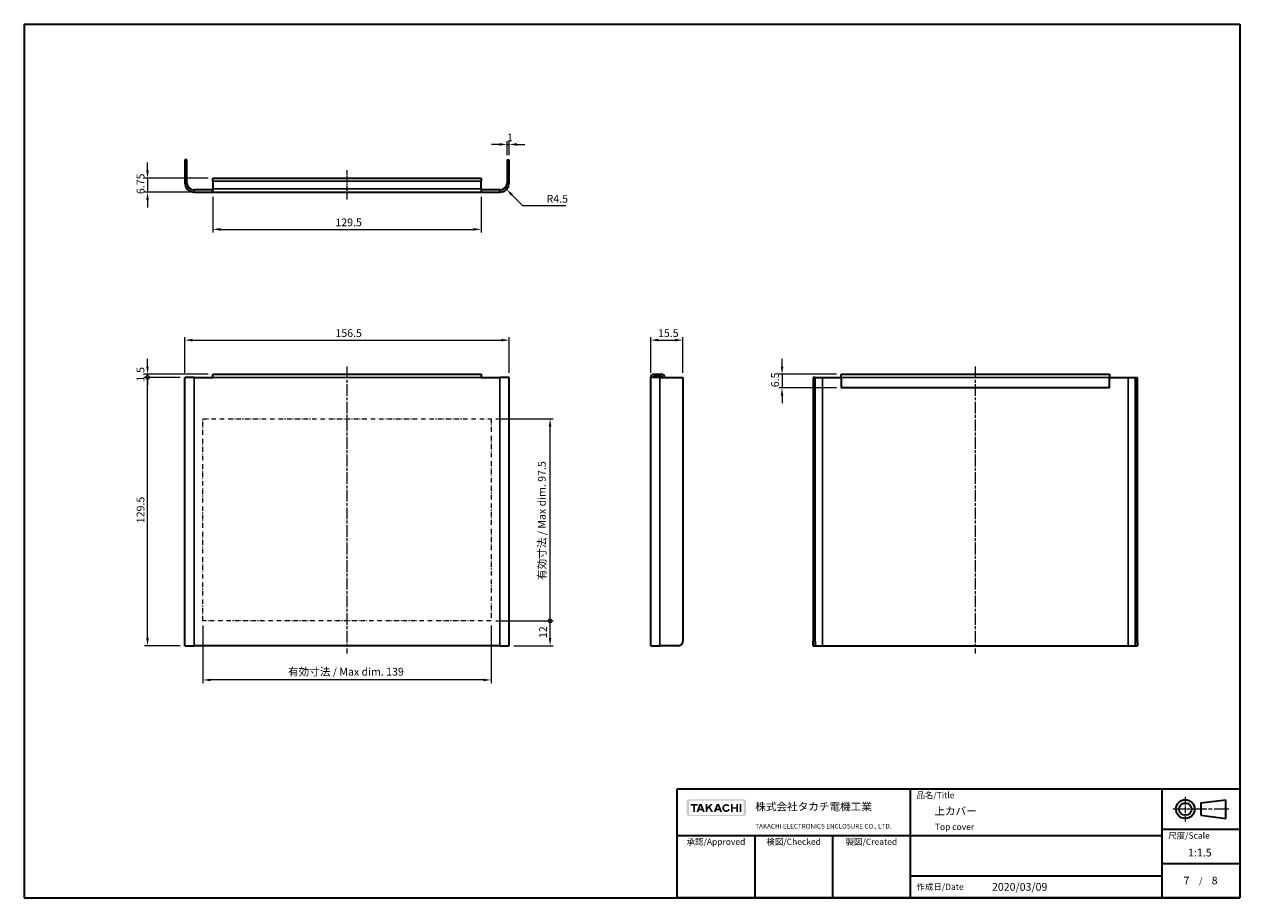
# Model space of a CAD drawing. Units: millimetres. Extents: x -4 to 7495, y -4 to 1682.
# Drawn here: x 6312 to 6898, y -4 to 418 of the extents above; entities that cross this region are included whole.
import ezdxf
from ezdxf.enums import TextEntityAlignment as Align

# ---------------------------------------------------------------- set-up
doc = ezdxf.new("R2010")
doc.units = ezdxf.units.MM
doc.linetypes.add('CHAIN', pattern=[0.35429999999999995, 0.2362, -0.0295, 0.0591, -0.0295])
doc.linetypes.add('DASH_DOUBLE_DOT', pattern=[0.43979999999999997, 0.24, -0.06, 0.0098, -0.06, 0.01, -0.06])
for name, color, linetype, lineweight in [('Border (ISO)', 7, 'Continuous', 35), ('Centerline (ISO)', 131, 'Continuous', 18), ('Dimension (ISO)', 7, 'Continuous', 18), ('Dimension (ISO) @ 1', 7, 'Continuous', 18), ('Hatch (ISO)', 1, 'Continuous', 18), ('Sketch Geometry (ISO)', 7, 'Continuous', 18), ('Title (ISO)', 7, 'Continuous', 35), ('Visible (ISO)', 7, 'Continuous', 35), ('Visible Narrow (ISO)', 7, 'Continuous', 25)]:
    doc.layers.add(name, color=color, linetype=linetype, lineweight=lineweight)
doc.styles.add('Note Text (TK)', font='MS PGothic.ttf')
doc.styles.add('文字スタイル67', font='arial.ttf')
doc.dimstyles.new('Default - Method 1b (TK)', dxfattribs={"dimscale": 6, "dimtxt": 2.5, "dimasz": 2.5, "dimexe": 1, "dimexo": 1.499999999999999, "dimgap": 1, "dimtad": 1, "dimtoh": 1, "dimrnd": 1e-08, "dimdsep": 46, "dimtxsty": 'Note Text (TK)', "dimcen": 0.09, "dimdle": 5, "dimclrd": 100, "dimclre": 100, "dimclrt": 7, "dimadec": 1, "dimazin": 1, "dimtfac": 1, "dimtmove": 0, "dimatfit": 3, "dimfxl": 1, "dimtolj": 1, "dimlwd": -1, "dimlwe": -1, "dimarcsym": 0})

# ---------------------------------------------------------------- blocks, each defined once
blk = doc.blocks.new('図面枠 tk図枠')
at = {"layer": 'Border (ISO)'}
for p, q in [((14.49999999999999, 289), (405.4999999999999, 289)), ((14.49999999999999, 289), (14.50000000000001, 8.000000000000007)), ((405.4999999999999, 289), (405.4999999999999, 8.000000000000007)), ((14.50000000000001, 8.000000000000007), (405.4999999999999, 8.000000000000007))]:
    blk.add_line(p, q, dxfattribs=at)
blk = doc.blocks.new('表題欄 tk表題欄')
at = {"layer": 'Hatch (ISO)'}
h = blk.add_hatch(color=256, dxfattribs=at)
edge = h.paths.add_edge_path(flags=0)
edge.add_arc((95.57537688673352, 236.2990653650367), 0.5958259999999996, 269.9999999999897, 360)
edge.add_line((96.17120288673351, 236.2990653650368), (96.17120288673348, 239.7107813650365))
edge.add_arc((95.5753768867335, 239.7107813650366), 0.5958259999999996, 0, 90.0000000000068)
edge.add_line((95.57537688673342, 240.3066073650366), (79.13710888673356, 240.3066073650366))
edge.add_arc((79.13710888673353, 239.7107813650366), 0.5958259999999996, 89.99999999999744, 180)
edge.add_line((78.54128288673353, 239.7107813650365), (78.54128288673331, 236.2990653650368))
edge.add_arc((79.13710888673332, 236.2990653650365), 0.5958259999999996, 180, 270.0000000000231)
edge.add_line((79.13710888673356, 235.7032393650365), (95.57537688673342, 235.7032393650367))
edge = h.paths.add_edge_path()
edge.add_line((77.83935088673357, 239.9556413650366), (77.83935088673357, 236.0542053650368))
edge.add_arc((78.54128288673346, 236.0542053650367), 0.7019319999998935, 180, 270.0000000000087)
edge.add_line((78.54128288673357, 235.3522733650368), (96.17120288673352, 235.3522733650368))
edge.add_arc((96.17120288673351, 236.0542053650367), 0.7019319999998921, 270, 360)
edge.add_line((96.8731348867334, 236.0542053650368), (96.87313488673352, 239.9556413650366))
edge.add_arc((96.1712028867336, 239.9556413650367), 0.7019319999998921, 0, 90.00000000000873)
edge.add_line((96.17120288673348, 240.6575733650367), (78.54128288673357, 240.6575733650366))
edge.add_arc((78.54128288673357, 239.9556413650366), 0.7019319999999984, 90, 180)
for points in [[(79.07181288673355, 239.1476033650369), (79.07181288673355, 238.6578833650367), (79.92066088673353, 238.6578833650367), (79.92066088673353, 236.6581933650368), (80.50832488673353, 236.6581933650368), (80.50832488673353, 238.6578833650367), (81.35717288673355, 238.6578833650367), (81.35717288673355, 239.1476033650369)], [(85.68407849525303, 236.6581933650368), (84.9434673993943, 237.8918698287545), (84.41792288673358, 237.3246628822781), (84.41792288673358, 236.6581933650368), (83.89555488673355, 236.6581933650368), (83.89555488673355, 239.1476033650369), (84.41792288673358, 239.1476033650369), (84.41792288673358, 238.0993979968839), (85.38913556809511, 239.1476033650369), (86.10696490847272, 239.1476033650369), (85.31925422435492, 238.2974470774499), (86.30334488673353, 236.6581933650368)], [(92.09142939614459, 239.1476033650369), (92.09142939614459, 236.6581933650368), (92.60971639614465, 236.6581933650368), (92.60971639614465, 237.6580383650368), (93.76872039614462, 237.6580383650368), (93.76872039614462, 236.6581933650368), (94.28700739614459, 236.6581933650368), (94.28700739614459, 239.1476033650369), (93.76872039614462, 239.1476033650369), (93.76872039614462, 238.1477583650367), (92.60971639614465, 238.1477583650367), (92.60971639614465, 239.1476033650369)], [(94.84202339614467, 239.1476033650369), (94.84202339614467, 236.6581933650368), (95.36439139614473, 236.6581933650368), (95.36439139614473, 239.1476033650369)]]:
    blk.add_hatch(color=256, dxfattribs=at).paths.add_polyline_path(points)
h = blk.add_hatch(color=256, dxfattribs=at)
h.paths.add_polyline_path([(82.59020695886475, 237.7110913650368), (81.95242681460243, 237.7110913650368), (82.27131688673356, 238.5794973650367)], flags=0)
h.paths.add_polyline_path([(82.77903014574996, 237.1968853650368), (81.76360362771717, 237.1968853650368), (81.56578886050404, 236.6581933650368), (80.94907288673355, 236.6581933650368), (81.86321688673357, 239.1476033650369), (82.67941688673353, 239.1476033650369), (83.59356088673351, 236.6581933650368), (82.97684491296302, 236.6581933650368)])
h = blk.add_hatch(color=256, dxfattribs=at)
h.paths.add_polyline_path([(87.52707281460246, 237.7110913650368), (88.16485295886469, 237.7110913650368), (87.84596288673359, 238.5794973650367)], flags=0)
h.paths.add_polyline_path([(87.14043486050403, 236.6581933650368), (87.3382496277172, 237.1968853650368), (88.35367614574989, 237.1968853650368), (88.551490912963, 236.6581933650368), (89.16820688673343, 236.6581933650368), (88.25406288673352, 239.1476033650369), (87.43786288673356, 239.1476033650369), (86.52371888673358, 236.6581933650368)])
h = blk.add_hatch(color=256, dxfattribs=at)
edge = h.paths.add_edge_path()
edge.add_arc((90.52309888673334, 237.9028983650369), 1.273272000000011, 38.55054079078439, 336.5820184016556)
edge.add_line((91.69149139614446, 237.3968543650369), (91.17255542714857, 237.6216113977801))
edge.add_ellipse((90.52309888673352, 237.9028983650369), major_axis=(0, -0.7998759999999119), ratio=0.8673469387756529, start_angle=128.5505407907963, end_angle=426.582018401653, ccw=False)
edge.add_line((91.09381514418376, 238.3576891122095), (91.51887237036831, 238.6964075050431))
at = {"layer": 'Title (ISO)'}
for p, q in [((74.70882392282105, 244.052739026017), (255.7088239228211, 244.052739026017)), ((74.70882392282105, 209.052739026017), (74.70882392282105, 244.052739026017)), ((149.7088239228211, 244.052739026017), (149.7088239228211, 209.052739026017)), ((230.7088239228211, 244.052739026017), (230.7088239228211, 209.052739026017)), ((255.7088239228211, 244.052739026017), (255.7088239228211, 209.052739026017)), ((243.2088239228211, 239.552739026017), (251.2088239228211, 240.5527390260171)), ((243.2088239228211, 239.552739026017), (243.2088239228211, 235.552739026017)), ((251.2088239228211, 234.552739026017), (251.2088239228211, 240.5527390260171)), ((243.2088239228211, 235.552739026017), (251.2088239228211, 234.552739026017)), ((230.7088239228211, 231.052739026017), (255.7088239228211, 231.052739026017)), ((74.70882392282105, 229.052739026017), (230.7088239228211, 229.052739026017)), ((99.70882392282108, 229.052739026017), (99.70882392282108, 209.052739026017)), ((124.708823922821, 229.052739026017), (124.708823922821, 209.052739026017)), ((230.7088239228211, 220.052739026017), (255.7088239228211, 220.052739026017)), ((149.7088239228211, 216.052739026017), (230.7088239228211, 216.052739026017)), ((255.7088239228211, 209.052739026017), (74.70882392282105, 209.052739026017))]:
    blk.add_line(p, q, dxfattribs=at)
at = {"layer": 'Title (ISO)', "color": 4, "linetype": 'CHAIN', "lineweight": 18, "ltscale": 8.889559745788574}
blk.add_line((238.2088239228211, 241.552739026017), (238.2088239228211, 233.552739026017), dxfattribs=at)
at = {"layer": 'Title (ISO)', "color": 4, "linetype": 'CHAIN', "lineweight": 18, "ltscale": 20.00163269042969}
blk.add_line((252.2088239228211, 237.552739026017), (234.2088239228211, 237.552739026017), dxfattribs=at)
at = {"layer": 'Title (ISO)'}
for radius in [3, 2]:
    blk.add_circle((238.2088239228211, 237.552739026017), radius, dxfattribs=at)
at = {"layer": 'Title (ISO)', "color": 1, "char_height": 2.000000029802322, "line_spacing_factor": 1.5, "style": 'Note Text (TK)'}
for s, insert, attachment_point in [('\\fＭＳ Ｐゴシック|b0|i0;\\H2.0000;品名/Title', (151.708823922821, 242.052739026017), 4), ('\\fＭＳ Ｐゴシック|b0|i0;\\H2.0000;承認/Approved', (87.20882392282108, 227.052739026017), 5), ('\\fＭＳ Ｐゴシック|b0|i0;\\H2.0000;検図/Checked', (112.208823922821, 227.052739026017), 5), ('\\fＭＳ Ｐゴシック|b0|i0;\\H2.0000;製図/Created', (137.2088239228211, 227.052739026017), 5), ('\\fＭＳ Ｐゴシック|b0|i0;\\H2.0000;尺度/Scale', (232.7088239228211, 229.052739026017), 4), ('\\fＭＳ Ｐゴシック|b0|i0;\\H2.0000;作成日/Date', (151.708823922821, 212.552739026017), 4)]:
    blk.add_mtext(s, dxfattribs=dict(at, insert=insert, attachment_point=attachment_point))
at = {"layer": 'Title (ISO)', "color": 7, "line_spacing_factor": 1.5, "style": 'Note Text (TK)'}
for s, insert, char_height, attachment_point in [('株式会社タカチ電機工業', (99.87313488673345, 238.052739026017), 2.5, 4), ('\\fArial|b0|i0;\\H1.4986;TAKACHI ELECTRONICS ENCLOSURE CO., LTD.', (99.87313488673342, 232.052739026017), 1.49859994649887, 4), ('\\fＭＳ Ｐゴシック|b0|i0;\\H2.0000;/', (243.2088239228211, 214.552739026017), 2.000000029802322, 5)]:
    blk.add_mtext(s, dxfattribs=dict(at, insert=insert, char_height=char_height, attachment_point=attachment_point))
at = {"layer": 'Title (ISO)', "color": 7}
for tag, p, height, style in [('<品名>_001', (157.5667784682756, 235.6393867532898), 2.5, 'Note Text (TK)'), ('<Title>_001', (157.4932713957346, 230.5520568828656), 2.000000029802322, '文字スタイル67'), ('<ページ_No.>_001', (237.9488807410029, 213.302739026017), 2.5, 'Note Text (TK)'), ('<総ページ数>_001', (246.7997330137301, 213.302739026017), 2.5, 'Note Text (TK)'), ('作成日_001', (175.6250171046392, 211.2814322078352), 2.5, 'Note Text (TK)')]:
    blk.add_attdef(tag, p, '', height=height, dxfattribs=dict(at, style=style))
at = {"layer": 'Title (ISO)', "color": 7, "style": 'Note Text (TK)'}
blk.add_attdef('<尺度>', text='', height=2.5, dxfattribs=at).set_placement((243.2088239228211, 223.5527390260171), align=Align.MIDDLE_CENTER)
blk = doc.blocks.new('*D60')
at = {"layer": 'Defpoints', "color": 0}
for p in [(6545.933715838692, 265.3055255692146), (6389.433715838692, 247.3055255692146), (6545.933715838692, 247.3055255692146)]:
    blk.add_point(p, dxfattribs=at)
at = {"layer": 'Dimension (ISO)', "color": 100}
for p, q in [((6389.433715838692, 249.5555255692146), (6389.433715838692, 266.8055255692146)), ((6393.183715838692, 265.3055255692146), (6542.183715838692, 265.3055255692146)), ((6545.933715838692, 249.5555255692146), (6545.933715838692, 266.8055255692146))]:
    blk.add_line(p, q, dxfattribs=at)
for points in [[(6393.183715838692, 265.9305255692146), (6393.183715838692, 264.6805255692146), (6389.433715838692, 265.3055255692146)], [(6542.183715838692, 265.9305255692146), (6542.183715838692, 264.6805255692146), (6545.933715838692, 265.3055255692146)]]:
    blk.add_solid(points, dxfattribs=at)
at = {"layer": 'Dimension (ISO)', "color": 7, "insert": (6462.101329475057, 268.6805255692146), "char_height": 3.75, "attachment_point": 4, "style": 'Note Text (TK)'}
blk.add_mtext('\\A1;156.5', dxfattribs=at)
blk = doc.blocks.new('_DotSmall')
at = {"color": 0, "linetype": 'ByBlock', "const_width": 0.5}
blk.add_lwpolyline([(-0.0625, 0, 1), (0.0625, 0, 1)], format="xyb", close=True, dxfattribs=at)
blk = doc.blocks.new('*D61')
at = {"layer": 'Defpoints', "color": 0}
for p in [(6371.433715838694, 248.8055255692147), (6389.433715838696, 247.3055255692147), (6402.933715838696, 248.8055255692147)]:
    blk.add_point(p, dxfattribs=at)
at = {"layer": 'Dimension (ISO)', "color": 100}
for p, q in [((6371.433715838694, 252.5555255692147), (6371.433715838694, 256.3055255692147)), ((6400.683715838695, 248.8055255692147), (6369.933715838694, 248.8055255692147)), ((6387.183715838696, 247.3055255692147), (6369.933715838694, 247.3055255692147)), ((6371.433715838694, 247.3055255692147), (6371.433715838694, 248.8055255692147)), ((6371.433715838694, 247.3055255692147), (6371.433715838694, 243.5555255692147))]:
    blk.add_line(p, q, dxfattribs=at)
blk.add_solid([(6370.808715838695, 252.5555255692147), (6372.058715838694, 252.5555255692147), (6371.433715838694, 248.8055255692147)], dxfattribs=at)
at = {"layer": 'Dimension (ISO)', "color": 100, "xscale": 3.75, "yscale": 3.75, "zscale": 3.75, "rotation": 90}
blk.add_blockref('_DotSmall', (6371.433715838694, 247.3055255692147), dxfattribs=at)
at = {"layer": 'Dimension (ISO)', "color": 7, "insert": (6368.058715838692, 245.2004119328492), "char_height": 3.75, "attachment_point": 4, "rotation": 90, "style": 'Note Text (TK)'}
blk.add_mtext('\\A1;1.5', dxfattribs=at)
blk = doc.blocks.new('*D62')
at = {"layer": 'Defpoints', "color": 0}
for p in [(6371.433715838694, 247.3055255692147), (6389.433715838696, 247.3055255692147), (6389.433715838696, 117.8055255692146)]:
    blk.add_point(p, dxfattribs=at)
at = {"layer": 'Dimension (ISO)', "color": 100}
for p, q in [((6387.183715838696, 247.3055255692147), (6369.933715838694, 247.3055255692147)), ((6371.433715838694, 121.5555255692146), (6371.433715838694, 247.3055255692147)), ((6387.183715838696, 117.8055255692146), (6369.933715838694, 117.8055255692146))]:
    blk.add_line(p, q, dxfattribs=at)
blk.add_solid([(6370.808715838695, 121.5555255692146), (6372.058715838694, 121.5555255692146), (6371.433715838694, 117.8055255692146)], dxfattribs=at)
at = {"layer": 'Dimension (ISO)', "color": 100, "xscale": 3.75, "yscale": 3.75, "zscale": 3.75, "rotation": 90}
blk.add_blockref('_DotSmall', (6371.433715838694, 247.3055255692147), dxfattribs=at)
at = {"layer": 'Dimension (ISO)', "color": 7, "insert": (6368.058715838692, 176.9581392055782), "char_height": 3.75, "attachment_point": 4, "rotation": 90, "style": 'Note Text (TK)'}
blk.add_mtext('\\A1;129.5', dxfattribs=at)
blk = doc.blocks.new('*D63')
at = {"layer": 'Defpoints', "color": 0}
for p in [(6398.183715838692, 129.8055255692145), (6537.183715838692, 129.8055255692146), (6398.183715838692, 101.3055255692145)]:
    blk.add_point(p, dxfattribs=at)
at = {"layer": 'Dimension (ISO)', "color": 100}
for p, q in [((6398.183715838692, 127.5555255692145), (6398.183715838692, 99.80552556921454)), ((6537.183715838692, 127.5555255692146), (6537.183715838692, 99.80552556921454)), ((6533.433715838693, 101.3055255692145), (6401.933715838693, 101.3055255692145))]:
    blk.add_line(p, q, dxfattribs=at)
for points in [[(6401.933715838693, 101.9305255692145), (6401.933715838693, 100.6805255692145), (6398.183715838692, 101.3055255692145)], [(6533.433715838693, 101.9305255692145), (6533.433715838693, 100.6805255692145), (6537.183715838692, 101.3055255692145)]]:
    blk.add_solid(points, dxfattribs=at)
at = {"layer": 'Dimension (ISO)', "color": 7, "insert": (6439.228460156875, 105.2771164783054), "char_height": 3.75, "attachment_point": 4, "style": 'Note Text (TK)'}
blk.add_mtext('\\A1;\\fＭＳ Ｐゴシック|b0|i0;\\H3.7500;有効寸法 / Max dim. 139', dxfattribs=at)
blk = doc.blocks.new('*D64')
at = {"layer": 'Defpoints', "color": 0}
for p in [(6537.183715838697, 227.3055255692146), (6565.683715838694, 227.3055255692146), (6537.183715838697, 129.8055255692146)]:
    blk.add_point(p, dxfattribs=at)
at = {"layer": 'Dimension (ISO)', "color": 100}
for p, q in [((6539.433715838696, 227.3055255692146), (6567.183715838694, 227.3055255692146)), ((6565.683715838694, 129.8055255692146), (6565.683715838694, 223.5555255692146)), ((6539.433715838696, 129.8055255692146), (6567.183715838694, 129.8055255692146))]:
    blk.add_line(p, q, dxfattribs=at)
blk.add_solid([(6565.058715838694, 223.5555255692146), (6566.308715838694, 223.5555255692146), (6565.683715838694, 227.3055255692146)], dxfattribs=at)
at = {"layer": 'Dimension (ISO)', "color": 100, "xscale": 3.75, "yscale": 3.75, "zscale": 3.75, "rotation": 270}
blk.add_blockref('_DotSmall', (6565.683715838694, 129.8055255692146), dxfattribs=at)
at = {"layer": 'Dimension (ISO)', "color": 7, "insert": (6561.712124929602, 149.5506392055781), "char_height": 3.75, "attachment_point": 4, "rotation": 90, "style": 'Note Text (TK)'}
blk.add_mtext('\\A1;\\fＭＳ Ｐゴシック|b0|i0;\\H3.7500;有効寸法 / Max dim. 97.5', dxfattribs=at)
blk = doc.blocks.new('*D65')
at = {"layer": 'Defpoints', "color": 0}
for p in [(6537.183715838697, 129.8055255692146), (6565.683715838694, 129.8055255692146), (6545.933715838696, 117.8055255692146)]:
    blk.add_point(p, dxfattribs=at)
at = {"layer": 'Dimension (ISO)', "color": 100}
for p, q in [((6539.433715838696, 129.8055255692146), (6567.183715838694, 129.8055255692146)), ((6565.683715838694, 121.5555255692146), (6565.683715838694, 129.8055255692146)), ((6548.183715838696, 117.8055255692146), (6567.183715838694, 117.8055255692146))]:
    blk.add_line(p, q, dxfattribs=at)
blk.add_solid([(6565.058715838694, 121.5555255692146), (6566.308715838694, 121.5555255692146), (6565.683715838694, 117.8055255692146)], dxfattribs=at)
at = {"layer": 'Dimension (ISO)', "color": 100, "xscale": 3.75, "yscale": 3.75, "zscale": 3.75, "rotation": 90}
blk.add_blockref('_DotSmall', (6565.683715838694, 129.8055255692146), dxfattribs=at)
at = {"layer": 'Dimension (ISO)', "color": 7, "insert": (6562.308715838693, 121.4893892055782), "char_height": 3.75, "attachment_point": 4, "rotation": 90, "style": 'Note Text (TK)'}
blk.add_mtext('\\A1;12', dxfattribs=at)
blk = doc.blocks.new('*D66')
at = {"layer": 'Defpoints', "color": 0}
for p in [(6402.933715838696, 343.5053666894143), (6371.433715838694, 336.7553666894143), (6393.933715838696, 336.7553666894143)]:
    blk.add_point(p, dxfattribs=at)
at = {"layer": 'Dimension (ISO)', "color": 100}
for p, q in [((6371.433715838694, 347.2553666894143), (6371.433715838694, 351.0053666894143)), ((6400.683715838695, 343.5053666894143), (6369.933715838694, 343.5053666894143)), ((6371.433715838694, 343.5053666894143), (6371.433715838694, 336.7553666894143)), ((6391.683715838696, 336.7553666894143), (6369.933715838694, 336.7553666894143)), ((6371.433715838694, 333.0053666894143), (6371.433715838694, 329.2553666894143))]:
    blk.add_line(p, q, dxfattribs=at)
for points in [[(6370.808715838695, 347.2553666894143), (6372.058715838694, 347.2553666894143), (6371.433715838694, 343.5053666894143)], [(6370.808715838695, 333.0053666894143), (6372.058715838694, 333.0053666894143), (6371.433715838694, 336.7553666894143)]]:
    blk.add_solid(points, dxfattribs=at)
at = {"layer": 'Dimension (ISO)', "color": 7, "insert": (6368.058715838692, 335.7731223712306), "char_height": 3.75, "attachment_point": 4, "rotation": 90, "style": 'Note Text (TK)'}
blk.add_mtext('\\A1;6.75', dxfattribs=at)
blk = doc.blocks.new('*D67')
at = {"layer": 'Defpoints', "color": 0}
for p in [(6402.933715838692, 336.7553666894142), (6532.433715838692, 336.7553666894143), (6532.433715838692, 318.7553666894142)]:
    blk.add_point(p, dxfattribs=at)
at = {"layer": 'Dimension (ISO)', "color": 100}
for p, q in [((6402.933715838692, 334.5053666894142), (6402.933715838692, 317.2553666894142)), ((6532.433715838692, 334.5053666894143), (6532.433715838692, 317.2553666894142)), ((6406.683715838693, 318.7553666894142), (6528.683715838693, 318.7553666894142))]:
    blk.add_line(p, q, dxfattribs=at)
for points in [[(6406.683715838693, 319.3803666894142), (6406.683715838693, 318.1303666894142), (6402.933715838692, 318.7553666894142)], [(6528.683715838693, 319.3803666894142), (6528.683715838693, 318.1303666894142), (6532.433715838692, 318.7553666894142)]]:
    blk.add_solid(points, dxfattribs=at)
at = {"layer": 'Dimension (ISO)', "color": 7, "insert": (6462.101329475057, 322.1303666894142), "char_height": 3.75, "attachment_point": 4, "style": 'Note Text (TK)'}
blk.add_mtext('\\A1;129.5', dxfattribs=at)
blk = doc.blocks.new('*D68')
at = {"layer": 'Defpoints', "color": 0}
for p in [(6541.43371583869, 341.2553666894155), (6544.61569635403, 338.0733861740755)]:
    blk.add_point(p, dxfattribs=at)
at = {"layer": 'Dimension (ISO)', "color": 100}
for p, q in [((6552.570647642378, 330.1184348857264), (6547.267346783479, 335.4217357446259)), ((6573.244665892739, 330.1184348857268), (6552.570647642378, 330.1184348857264))]:
    blk.add_line(p, q, dxfattribs=at)
blk.add_solid([(6547.70928852172, 335.8636774828678), (6546.825405045237, 334.9797940063845), (6544.61569635403, 338.0733861740755)], dxfattribs=at)
at = {"layer": 'Dimension (ISO)', "color": 7, "insert": (6563.997506801829, 333.4934348857264), "char_height": 3.75, "attachment_point": 4, "style": 'Note Text (TK)'}
blk.add_mtext('\\A1;R4.5', dxfattribs=at)
blk = doc.blocks.new('*D69')
at = {"layer": 'Defpoints', "color": 0}
for p in [(6545.933715838692, 359.7553666894143), (6544.933715838692, 352.2553666894142), (6545.933715838692, 352.2553666894142)]:
    blk.add_point(p, dxfattribs=at)
at = {"layer": 'Dimension (ISO)', "color": 100}
for p, q in [((6541.183715838693, 359.7553666894143), (6537.433715838692, 359.7553666894143)), ((6544.933715838692, 354.5053666894142), (6544.933715838692, 361.2553666894143)), ((6544.933715838692, 359.7553666894143), (6545.933715838692, 359.7553666894143)), ((6545.933715838692, 354.5053666894142), (6545.933715838692, 361.2553666894143)), ((6549.683715838693, 359.7553666894143), (6553.433715838693, 359.7553666894143))]:
    blk.add_line(p, q, dxfattribs=at)
for points in [[(6541.183715838693, 360.3803666894143), (6541.183715838693, 359.1303666894142), (6544.933715838692, 359.7553666894143)], [(6549.683715838693, 360.3803666894143), (6549.683715838693, 359.1303666894142), (6545.933715838692, 359.7553666894143)]]:
    blk.add_solid(points, dxfattribs=at)
at = {"layer": 'Dimension (ISO)', "color": 7, "insert": (6544.869085156874, 363.1303666894142), "char_height": 3.75, "attachment_point": 4, "style": 'Note Text (TK)'}
blk.add_mtext('\\A1;1', dxfattribs=at)
blk = doc.blocks.new('*D70')
at = {"layer": 'Defpoints', "color": 0}
for p in [(6629.732028873116, 265.3055255692146), (6614.232028873114, 247.3055255692146), (6629.732028873116, 247.3055255692146)]:
    blk.add_point(p, dxfattribs=at)
at = {"layer": 'Dimension (ISO)', "color": 100}
for p, q in [((6614.232028873114, 249.5555255692146), (6614.232028873114, 266.8055255692146)), ((6617.982028873115, 265.3055255692146), (6625.982028873115, 265.3055255692146)), ((6629.732028873116, 249.5555255692146), (6629.732028873116, 266.8055255692146))]:
    blk.add_line(p, q, dxfattribs=at)
for points in [[(6617.982028873115, 265.9305255692146), (6617.982028873115, 264.6805255692146), (6614.232028873114, 265.3055255692146)], [(6625.982028873115, 265.9305255692146), (6625.982028873115, 264.6805255692146), (6629.732028873116, 265.3055255692146)]]:
    blk.add_solid(points, dxfattribs=at)
at = {"layer": 'Dimension (ISO)', "color": 7, "insert": (6617.763278873114, 268.6805255692146), "char_height": 3.75, "attachment_point": 4, "style": 'Note Text (TK)'}
blk.add_mtext('\\A1;15.5', dxfattribs=at)
blk = doc.blocks.new('*D71')
at = {"layer": 'Defpoints', "color": 0}
for p in [(6706.127668318464, 248.8055255692147), (6677.627668318463, 242.3055255692148), (6706.127668318465, 242.3055255692148)]:
    blk.add_point(p, dxfattribs=at)
at = {"layer": 'Dimension (ISO)', "color": 100}
for p, q in [((6677.627668318463, 252.5555255692147), (6677.627668318463, 256.3055255692147)), ((6703.877668318463, 248.8055255692147), (6676.127668318463, 248.8055255692147)), ((6677.627668318463, 248.8055255692147), (6677.627668318463, 242.3055255692148)), ((6703.877668318465, 242.3055255692148), (6676.127668318463, 242.3055255692148)), ((6677.627668318463, 238.5555255692147), (6677.627668318463, 234.8055255692147))]:
    blk.add_line(p, q, dxfattribs=at)
for points in [[(6677.002668318464, 252.5555255692147), (6678.252668318463, 252.5555255692147), (6677.627668318463, 248.8055255692147)], [(6677.002668318464, 238.5555255692147), (6678.252668318463, 238.5555255692147), (6677.627668318463, 242.3055255692148)]]:
    blk.add_solid(points, dxfattribs=at)
at = {"layer": 'Dimension (ISO)', "color": 7, "insert": (6674.252668318462, 242.5619176146673), "char_height": 3.75, "attachment_point": 4, "rotation": 90, "style": 'Note Text (TK)'}
blk.add_mtext('\\A1;6.5', dxfattribs=at)

msp = doc.modelspace()

# ---------------------------------------------------------------- linework, layer by layer
at = {"layer": 'Centerline (ISO)', "linetype": 'CHAIN', "ltscale": 10.55637073516845}
msp.add_line((6467.683715838693, 347.2553666894142), (6467.683715838693, 333.0053666894142), dxfattribs=at)
at = {"layer": 'Centerline (ISO)', "linetype": 'CHAIN', "ltscale": 23.99096870422363}
for p, q in [((6467.683715838693, 252.5555255692146), (6467.683715838693, 114.0555255692145)), ((6770.877668318461, 252.5555255692146), (6770.877668318458, 114.0555255692145))]:
    msp.add_line(p, q, dxfattribs=at)
at = {"layer": 'Sketch Geometry (ISO)', "color": 4, "linetype": 'DASH_DOUBLE_DOT', "lineweight": 18, "ltscale": 9.16094970703125}
for p, q in [((6398.183715838692, 227.3055255692145), (6537.183715838692, 227.3055255692145)), ((6537.183715838692, 129.8055255692146), (6398.183715838692, 129.8055255692145))]:
    msp.add_line(p, q, dxfattribs=at)
at = {"layer": 'Sketch Geometry (ISO)', "color": 4, "linetype": 'DASH_DOUBLE_DOT', "lineweight": 18, "ltscale": 9.237153053283691}
for p, q in [((6398.183715838692, 129.8055255692145), (6398.183715838692, 227.3055255692145)), ((6537.183715838692, 227.3055255692145), (6537.183715838692, 129.8055255692145))]:
    msp.add_line(p, q, dxfattribs=at)
at = {"layer": 'Visible (ISO)'}
for p, q in [((6389.433715838692, 352.2553666894142), (6389.433715838692, 341.2553666894142)), ((6390.433715838693, 352.2553666894142), (6389.433715838692, 352.2553666894142)), ((6390.433715838693, 341.2553666894142), (6390.433715838693, 352.2553666894142)), ((6544.933715838692, 352.2553666894142), (6545.933715838692, 352.2553666894142)), ((6544.933715838692, 352.2553666894142), (6544.933715838692, 341.2553666894143)), ((6545.933715838692, 341.2553666894143), (6545.933715838692, 352.2553666894142)), ((6402.933715838692, 342.0053666894147), (6402.933715838692, 343.5053666894142)), ((6402.933715838692, 343.5053666894142), (6532.433715838692, 343.5053666894143)), ((6402.933715838692, 342.0053666894147), (6402.933715838692, 338.2553666894147)), ((6532.433715838692, 343.5053666894143), (6532.433715838692, 342.0053666894148)), ((6532.433715838692, 338.2553666894148), (6532.433715838692, 342.0053666894148)), ((6402.933715838692, 337.7553666894142), (6393.933715838692, 337.7553666894142)), ((6393.933715838692, 336.7553666894143), (6402.933715838692, 336.7553666894142)), ((6402.933715838692, 336.7553666894143), (6402.933715838692, 338.2553666894147)), ((6402.933715838692, 336.7553666894142), (6532.433715838692, 336.7553666894143)), ((6532.433715838692, 338.2553666894148), (6532.433715838692, 336.7553666894143)), ((6541.433715838692, 337.7553666894143), (6532.433715838692, 337.7553666894143)), ((6532.433715838692, 336.7553666894143), (6541.433715838692, 336.7553666894143)), ((6389.433715838692, 117.8055255692145), (6389.433715838692, 247.3055255692146)), ((6393.933715838692, 247.3055255692146), (6389.433715838692, 247.3055255692146)), ((6393.933715838692, 247.3055255692146), (6402.933715838692, 247.3055255692146)), ((6402.933715838692, 248.8055255692146), (6532.433715838692, 248.8055255692146)), ((6402.933715838692, 247.3055255692146), (6402.933715838692, 248.8055255692146)), ((6532.433715838692, 248.8055255692146), (6532.433715838692, 247.3055255692146)), ((6532.433715838692, 247.3055255692146), (6541.433715838692, 247.3055255692146)), ((6545.933715838692, 247.3055255692146), (6541.433715838692, 247.3055255692146)), ((6545.933715838692, 117.8055255692145), (6545.933715838692, 247.3055255692146)), ((6614.232028873114, 117.8055255692145), (6614.232028873114, 247.3055255692146)), ((6618.732028873115, 247.3055255692146), (6614.232028873114, 247.3055255692146)), ((6615.732028873111, 248.8055255692146), (6619.482028873112, 248.8055255692146)), ((6619.482028873112, 247.8055255692146), (6615.732028873111, 247.8055255692146)), ((6618.732028873115, 247.3055255692146), (6629.732028873116, 247.3055255692146)), ((6629.732028873116, 247.3055255692146), (6629.732028873116, 119.8055255692145)), ((6692.627668318467, 247.3055255692146), (6692.627668318467, 119.8055255692145)), ((6693.627668318467, 247.3055255692146), (6692.627668318467, 247.3055255692146)), ((6693.62766831846, 247.3055255692146), (6697.127668318458, 247.3055255692146)), ((6693.627668318467, 119.8055255692145), (6693.627668318467, 247.3055255692146)), ((6697.127668318458, 247.3055255692146), (6706.127668318458, 247.3055255692146)), ((6706.127668318462, 247.3055255692146), (6706.12766831846, 248.8055255692146)), ((6706.12766831846, 248.8055255692146), (6835.62766831846, 248.8055255692146)), ((6706.127668318462, 247.3055255692146), (6706.127668318462, 242.3055255692146)), ((6835.62766831846, 248.8055255692146), (6835.627668318462, 247.3055255692146)), ((6835.627668318458, 247.3055255692146), (6844.627668318459, 247.3055255692146)), ((6835.627668318462, 242.3055255692146), (6835.627668318462, 247.3055255692146)), ((6844.627668318459, 247.3055255692146), (6848.12766831846, 247.3055255692146)), ((6848.127668318467, 247.3055255692146), (6849.127668318466, 247.3055255692146)), ((6848.127668318467, 119.8055255692145), (6848.127668318467, 247.3055255692146)), ((6849.127668318466, 119.8055255692145), (6849.127668318466, 247.3055255692146)), ((6835.627668318462, 242.3055255692146), (6706.127668318462, 242.3055255692146)), ((6389.433715838692, 117.8055255692145), (6393.933715838692, 117.8055255692145)), ((6541.433715838692, 117.8055255692145), (6393.933715838692, 117.8055255692145)), ((6541.433715838692, 117.8055255692145), (6545.933715838692, 117.8055255692145)), ((6614.232028873114, 117.8055255692145), (6618.732028873115, 117.8055255692145)), ((6627.732028873115, 117.8055255692145), (6618.732028873115, 117.8055255692145)), ((6692.627668318467, 117.8055255692145), (6692.627668318467, 119.8055255692145)), ((6692.627668318467, 117.8055255692145), (6693.627668318466, 117.8055255692145)), ((6693.627668318467, 119.8055255692145), (6693.627668318466, 117.8055255692145)), ((6693.62766831846, 117.8055255692145), (6697.127668318458, 117.8055255692145)), ((6697.127668318458, 117.8055255692145), (6844.627668318459, 117.8055255692145)), ((6844.627668318459, 117.8055255692145), (6848.12766831846, 117.8055255692145)), ((6848.127668318466, 117.8055255692145), (6848.127668318467, 119.8055255692145)), ((6848.127668318466, 117.8055255692145), (6849.127668318466, 117.8055255692145)), ((6849.127668318466, 119.8055255692145), (6849.127668318466, 117.8055255692145))]:
    msp.add_line(p, q, dxfattribs=at)
for centre, radius, start, end in [((6393.933715838692, 341.2553666894142), 4.500000000000001, 180, 270), ((6393.933715838692, 341.2553666894142), 3.500000000000002, 180, 270), ((6541.433715838692, 341.2553666894143), 3.500000000000004, 270, 0), ((6541.433715838692, 341.2553666894143), 4.5, 270, 0), ((6615.732028873111, 247.3055255692146), 1.500000000000037, 90, 180), ((6615.732028873111, 247.3055255692146), 0.5000000000000426, 90, 180), ((6619.482028873112, 247.3055255692147), 1.49999999999995, 0, 90), ((6619.482028873112, 247.3055255692147), 0.4999999999999727, 0, 90), ((6627.732028873115, 119.8055255692145), 2.000000000000006, 270, 0)]:
    msp.add_arc(centre, radius, start, end, dxfattribs=at)
at = {"layer": 'Visible Narrow (ISO)'}
for p, q in [((6389.433715838692, 341.2553666894142), (6390.433715838693, 341.2553666894142)), ((6532.433715838692, 342.0053666894148), (6402.933715838692, 342.0053666894147)), ((6545.933715838692, 341.2553666894143), (6544.933715838692, 341.2553666894143)), ((6393.933715838692, 336.7553666894143), (6393.933715838692, 337.7553666894142)), ((6402.933715838692, 338.2553666894147), (6532.433715838692, 338.2553666894148)), ((6541.433715838692, 336.7553666894143), (6541.433715838692, 337.7553666894143)), ((6393.933715838692, 117.8055255692145), (6393.933715838692, 247.3055255692146)), ((6402.933715838692, 247.3055255692146), (6532.433715838692, 247.3055255692146)), ((6541.433715838692, 117.8055255692145), (6541.433715838692, 247.3055255692146)), ((6618.732028873115, 117.8055255692145), (6618.732028873115, 247.3055255692146)), ((6697.127668318458, 247.3055255692146), (6697.127668318458, 117.8055255692145)), ((6835.627668318462, 247.3055255692146), (6706.127668318462, 247.3055255692146)), ((6844.627668318459, 247.3055255692146), (6844.627668318459, 117.8055255692145)), ((6693.627668318467, 119.8055255692145), (6692.627668318467, 119.8055255692145)), ((6849.127668318466, 119.8055255692145), (6848.127668318467, 119.8055255692145))]:
    msp.add_line(p, q, dxfattribs=at)

# ---------------------------------------------------------------- block references
at = {"xscale": 1.5, "yscale": 1.5, "zscale": 1.5}
msp.add_blockref('図面枠 tk図枠', (6290.221189757534, -15.78211327142618), dxfattribs=at)
ref = msp.add_blockref('表題欄 tk表題欄', (6514.907953873303, -317.3612218104517), dxfattribs=dict(xscale=1.5, yscale=1.5, zscale=1.5))
ref.add_attrib('<品名>_001', '上カバー', (6751.108973848443, 36.1724321831193), dxfattribs={"layer": 'Title (ISO)', "color": 7, "height": 3.75, "style": 'Note Text (TK)'})
ref.add_attrib('<尺度>_001', '1:1.5', (6873.565902876101, 16.11718754712776), dxfattribs={"layer": 'Title (ISO)', "color": 7, "height": 3.75, "style": 'Note Text (TK)'})
ref.add_attrib('作成日_001', '2020/03/09', (6778.933582593637, -0.4377945082486692), dxfattribs={"layer": 'Title (ISO)', "color": 7, "height": 3.75, "style": 'Note Text (TK)'})
ref.add_attrib('<Title>_001', 'Top cover', (6751.372963289495, 28.88432600301415), dxfattribs={"layer": 'Title (ISO)', "color": 7, "height": 3.000000044703483, "style": '文字スタイル67'})
ref.add_attrib('<ページ_No.>_001', '7', (6871.400400542912, 2.592886728573841), dxfattribs={"layer": 'Title (ISO)', "color": 7, "height": 3.75, "style": 'Note Text (TK)'})
ref.add_attrib('<総ページ数>_001', '8', (6884.939191741906, 2.641488365681619), dxfattribs={"layer": 'Title (ISO)', "color": 7, "height": 3.75, "style": 'Note Text (TK)'})

# ---------------------------------------------------------------- dimensions: what is measured, and where the dimension line sits
at = {"layer": 'Dimension (ISO) @ 1', "color": 100}
for base, p1, p2, angle, override, picture, middle in [((6545.933715838692, 359.7553666894143), (6544.933715838692, 352.2553666894142), (6545.933715838692, 352.2553666894142), 180, {"dimscale": 1, "dimtxt": 3.75, "dimasz": 3.75, "dimexe": 1.5, "dimexo": 2.249999999999999, "dimgap": 1.5, "dimtoh": 0, "dimdec": 2, "dimcen": 0.135, "dimtol": 0, "dimlim": 0, "dimtp": 0, "dimtm": 0, "dimtdec": 2, "dimtix": 0, "dimtofl": 1, "dimtmove": 0, "dimatfit": 1}, '*D69', (6545.433715838692, 359.7553666894143)), ((6371.433715838694, 336.7553666894143), (6402.933715838692, 343.5053666894142), (6393.933715838692, 336.7553666894142), 270, {"dimscale": 1, "dimtxt": 3.75, "dimasz": 3.75, "dimexe": 1.5, "dimexo": 2.249999999999999, "dimgap": 1.5, "dimtoh": 0, "dimdec": 2, "dimcen": 0.135, "dimtol": 0, "dimlim": 0, "dimtp": 0, "dimtm": 0, "dimtdec": 2, "dimtix": 0, "dimtofl": 1, "dimtmove": 0, "dimatfit": 1}, '*D66', (6371.433715838692, 340.1303666894124)), ((6532.433715838692, 318.7553666894142), (6402.933715838692, 336.7553666894142), (6532.433715838692, 336.7553666894143), 180, {"dimscale": 1, "dimtxt": 3.75, "dimasz": 3.75, "dimexe": 1.5, "dimexo": 2.249999999999999, "dimgap": 1.5, "dimtoh": 0, "dimdec": 2, "dimcen": 0.135, "dimtol": 0, "dimlim": 0, "dimtp": 0, "dimtm": 0, "dimtdec": 2, "dimtix": 0, "dimtofl": 0, "dimtmove": 0, "dimatfit": 1}, '*D67', (6467.683715838693, 318.7553666894142)), ((6371.433715838694, 248.8055255692147), (6389.433715838692, 247.3055255692146), (6402.933715838692, 248.8055255692146), 90, {"dimscale": 1, "dimtxt": 3.75, "dimasz": 3.75, "dimexe": 1.5, "dimexo": 2.249999999999999, "dimgap": 1.5, "dimtoh": 0, "dimdec": 2, "dimblk1": 'DotSmall', "dimsah": 1, "dimcen": 0.135, "dimdle": 0, "dimtol": 0, "dimlim": 0, "dimtp": 0, "dimtm": 0, "dimtdec": 2, "dimtix": 0, "dimtofl": 1, "dimtmove": 0, "dimatfit": 1}, '*D61', (6371.433715838692, 248.0555255692128)), ((6677.627668318463, 242.3055255692148), (6706.12766831846, 248.8055255692146), (6706.127668318462, 242.3055255692146), 270, {"dimscale": 1, "dimtxt": 3.75, "dimasz": 3.75, "dimexe": 1.5, "dimexo": 2.249999999999999, "dimgap": 1.5, "dimtoh": 0, "dimdec": 2, "dimcen": 0.135, "dimtol": 0, "dimlim": 0, "dimtp": 0, "dimtm": 0, "dimtdec": 2, "dimtix": 0, "dimtofl": 1, "dimtmove": 0, "dimatfit": 1}, '*D71', (6677.627668318462, 245.5555255692128)), ((6371.433715838694, 247.3055255692147), (6389.433715838692, 117.8055255692145), (6389.433715838692, 247.3055255692146), 90, {"dimscale": 1, "dimtxt": 3.75, "dimasz": 3.75, "dimexe": 1.5, "dimexo": 2.249999999999999, "dimgap": 1.5, "dimtoh": 0, "dimdec": 2, "dimblk2": 'DotSmall', "dimsah": 1, "dimcen": 0.135, "dimdle": 0, "dimtol": 0, "dimlim": 0, "dimtp": 0, "dimtm": 0, "dimtdec": 2, "dimtix": 0, "dimtofl": 0, "dimtmove": 0, "dimatfit": 1}, '*D62', (6371.433715838692, 182.5405255692146)), ((6565.683715838694, 129.8055255692146), (6545.933715838692, 117.8055255692145), (6537.183715838692, 129.8055255692145), 90, {"dimscale": 1, "dimtxt": 3.75, "dimasz": 3.75, "dimexe": 1.5, "dimexo": 2.249999999999999, "dimgap": 1.5, "dimtoh": 0, "dimdec": 2, "dimblk2": 'DotSmall', "dimsah": 1, "dimcen": 0.135, "dimdle": 0, "dimtol": 0, "dimlim": 0, "dimtp": 0, "dimtm": 0, "dimtdec": 2, "dimtix": 0, "dimtofl": 0, "dimtmove": 0, "dimatfit": 1}, '*D65', (6565.683715838692, 123.7905255692145))]:
    dim = msp.add_linear_dim(base=base, p1=p1, p2=p2, angle=angle, dimstyle='Default - Method 1b (TK)', override=override, dxfattribs=at)
    dim.commit()
    dim.dimension.update_dxf_attribs({"geometry": picture, "text_midpoint": middle, "dimtype": 128})
dim = msp.add_radius_dim(center=(6541.43371583869, 341.2553666894155), mpoint=(6544.61569635403, 338.0733861740755), dimstyle='Default - Method 1b (TK)', override={"dimscale": 1, "dimtxt": 3.75, "dimasz": 3.75, "dimexe": 1.5, "dimexo": 2.249999999999999, "dimgap": 1.5, "dimtih": 1, "dimdec": 2, "dimlfac": 0.999999999999998, "dimcen": 0, "dimtol": 0, "dimlim": 0, "dimtp": 0, "dimtm": 0, "dimtdec": 2, "dimtix": 0, "dimtofl": 0, "dimtmove": 0, "dimatfit": 3}, dxfattribs=at)
dim.commit()
dim.dimension.update_dxf_attribs({"geometry": '*D68', "text_midpoint": (6568.621086347284, 330.1184348857264), "dimtype": 132})
for base, p1, p2, picture, middle in [((6545.933715838692, 265.3055255692146), (6389.433715838692, 247.3055255692146), (6545.933715838692, 247.3055255692146), '*D60', (6467.683715838693, 265.3055255692146)), ((6629.732028873116, 265.3055255692146), (6614.232028873114, 247.3055255692146), (6629.732028873116, 247.3055255692146), '*D70', (6621.982028873114, 265.3055255692146))]:
    dim = msp.add_linear_dim(base=base, p1=p1, p2=p2, dimstyle='Default - Method 1b (TK)', override={"dimscale": 1, "dimtxt": 3.75, "dimasz": 3.75, "dimexe": 1.5, "dimexo": 2.249999999999999, "dimgap": 1.5, "dimtoh": 0, "dimdec": 2, "dimcen": 0.135, "dimtol": 0, "dimlim": 0, "dimtp": 0, "dimtm": 0, "dimtdec": 2, "dimtix": 0, "dimtofl": 0, "dimtmove": 0, "dimatfit": 1}, dxfattribs=at)
    dim.commit()
    dim.dimension.update_dxf_attribs({"geometry": picture, "text_midpoint": middle, "dimtype": 128})
for base, p1, p2, angle, override, picture, middle in [((6565.683715838694, 227.3055255692146), (6537.183715838692, 129.8055255692145), (6537.183715838692, 227.3055255692145), 90, {"dimscale": 1, "dimtxt": 3.75, "dimasz": 3.75, "dimexe": 1.5, "dimexo": 2.249999999999999, "dimgap": 1.5, "dimtoh": 0, "dimdec": 2, "dimblk1": 'DotSmall', "dimsah": 1, "dimcen": 0.135, "dimdle": 0, "dimtol": 0, "dimlim": 0, "dimtp": 0, "dimtm": 0, "dimtdec": 2, "dimtix": 0, "dimtofl": 0, "dimtmove": 0, "dimatfit": 1}, '*D64', (6565.683715838692, 178.5705255692145)), ((6398.183715838692, 101.3055255692145), (6537.183715838692, 129.8055255692146), (6398.183715838692, 129.8055255692145), 180, {"dimscale": 1, "dimtxt": 3.75, "dimasz": 3.75, "dimexe": 1.5, "dimexo": 2.249999999999999, "dimgap": 1.5, "dimtoh": 0, "dimdec": 2, "dimcen": 0.135, "dimtol": 0, "dimlim": 0, "dimtp": 0, "dimtm": 0, "dimtdec": 2, "dimtix": 0, "dimtofl": 0, "dimtmove": 0, "dimatfit": 1}, '*D63', (6467.683715838693, 101.3055255692145))]:
    dim = msp.add_linear_dim(base=base, p1=p1, p2=p2, angle=angle, text='\\fＭＳ Ｐゴシック|b0|i0;\\H3.7500;有効寸法 / Max dim. <>', dimstyle='Default - Method 1b (TK)', override=override, dxfattribs=at)
    dim.commit()
    dim.dimension.update_dxf_attribs({"geometry": picture, "text_midpoint": middle, "dimtype": 128})

doc.saveas('drawing.dxf')
